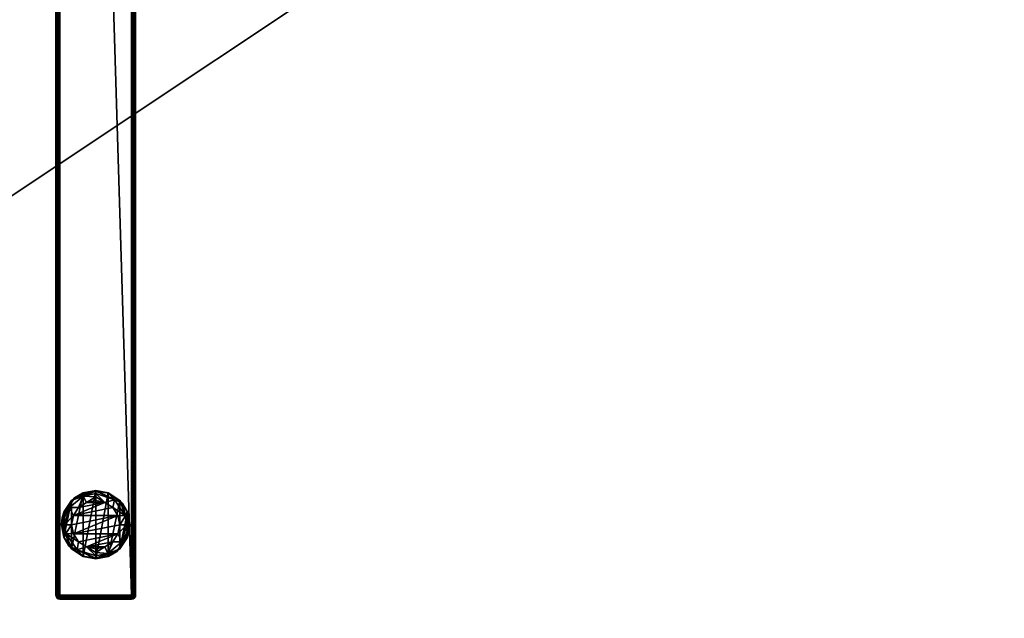
# Model space of a CAD drawing. Units: inches. Extents: x 417 to 1081, y 301 to 568.
# Drawn here: x 959 to 971, y 451 to 459 of the extents above; entities that cross this region are included whole.
import ezdxf

# ---------------------------------------------------------------- set-up
doc = ezdxf.new("R2010")
doc.units = ezdxf.units.IN
doc.header["$LTSCALE"] = 8
doc.header["$MEASUREMENT"] = 0
for name, color, linetype in [('A-FURN', 7, 'CONTINUOUS'), ('AFUFR-3-BSLM', 16, 'CONTINUOUS'), ('AFUFR-3-GCPL', 19, 'CONTINUOUS'), ('AFUFR-3-WKLM', 17, 'CONTINUOUS'), ('AFUFR-P-T', 7, 'CONTINUOUS')]:
    doc.layers.add(name, color=color, linetype=linetype)
doc.styles.add('GLOBAL', font='txt')

# ---------------------------------------------------------------- blocks, each defined once
blk = doc.blocks.new('3_SL14448RECS')
at = {"layer": 'AFUFR-P-T', "style": 'GLOBAL', "flags": 1}
for tag, height in [('CAPTG', 2.5), ('CAPPN', 0.001), ('CAPMG', 0.001), ('CAPMC', 0.001), ('CAPQT', 0.001), ('CAPDH', 0.001), ('CAPGC', 0.001)]:
    blk.add_attdef(tag, (0, 0), '', height=height, dxfattribs=at)
at = {"layer": 'AFUFR-3-BSLM'}
mesh = blk.add_polyface(dxfattribs=at)
corners = [(23, -9.309, 28.075), (23, -21.082, 23.448), (23, -9.309, 0.55), (23, -21.259, 26.125), (23, -21.167, 26.107), (23, -21.082, 26.052), (23, -21.027, 25.967), (23, -21.009, 25.875), (23, -21.009, 23.625), (23, -21.027, 23.533), (23, -21.167, 23.393), (23, -21.259, 23.375), (22.997, -9.309, 0.532), (22.986, -24.009, 0.515), (22.986, -9.309, 0.515), (22.05, -9.309, 0.5), (22.05, -9.29, 0.504), (22.95, -9.309, 0.5), (22.015, -24.009, 0.515), (22.031, -9.309, 0.504), (22, -9.309, 0.55), (22, -21.082, 23.448), (22, -9.309, 28.075), (22, -26.759, 23.375), (22, -21.259, 23.375), (22, -21.167, 23.393), (22, -21.027, 23.533), (22, -21.009, 23.625), (22, -21.009, 25.875), (22, -21.027, 25.967), (22, -21.082, 26.052), (22, -21.167, 26.107), (22, -21.259, 26.125), (22, -26.759, 26.125), (22.004, -9.309, 0.531), (22.015, -9.309, 0.515), (22.95, -9.309, 28.125), (22.95, -9.29, 28.121), (22.05, -9.309, 28.125), (22.95, -38.709, 28.125), (22.969, -9.309, 28.121), (22.986, -24.009, 28.11), (22.986, -9.309, 28.11), (22.996, -9.309, 28.094), (22.032, -9.309, 28.121), (22.015, -24.009, 28.11), (22.95, -9.29, 0.504), (22.969, -9.309, 0.504), (22.978, -9.277, 0.523), (22.004, -9.291, 0.55), (22.023, -9.282, 0.518), (22.997, -9.291, 28.075), (22.972, -9.287, 28.114), (22.05, -9.29, 28.121), (22.023, -9.277, 28.102), (22.015, -9.309, 28.11)]
mesh.append_faces([[corners[k] for k in face] for face in [(0, 1, 2, 2), (20, 21, 22, 22)]], dxfattribs={"vtx0": -1, "vtx1": -1, "vtx2": -1})
mesh.append_faces([[corners[k] for k in face] for face in [(3, 4, 0, 0), (4, 5, 0, 0), (5, 6, 0, 0), (6, 7, 0, 0), (7, 8, 0, 0), (8, 9, 0, 0), (9, 1, 0, 0), (1, 10, 2, 2), (10, 11, 2, 2), (23, 24, 20, 20), (24, 25, 20, 20), (25, 21, 20, 20), (21, 26, 22, 22), (26, 27, 22, 22), (27, 28, 22, 22), (28, 29, 22, 22), (29, 30, 22, 22), (30, 31, 22, 22), (31, 32, 22, 22), (32, 33, 22, 22)]], dxfattribs={"vtx1": -1, "vtx2": -1, "vtx3": -1})
mesh.append_faces([[corners[k] for k in face] for face in [(12, 13, 14, 14), (15, 16, 17, 17), (15, 18, 19, 19), (34, 35, 18, 18), (35, 19, 18, 18), (36, 37, 38, 38), (36, 39, 40, 40), (40, 41, 42, 42), (43, 42, 41, 41), (44, 45, 38, 38), (17, 46, 47, 47), (47, 48, 14, 14), (20, 49, 34, 34), (34, 50, 35, 35), (0, 51, 43, 43), (43, 52, 42, 42), (38, 53, 44, 44), (44, 54, 55, 55)]], dxfattribs={"vtx2": -1})
mesh = blk.add_polyface(dxfattribs=at)
corners = [(23, -38.709, 0.55), (23, -26.936, 23.448), (23, -38.709, 28.075), (23, -27.009, 23.625), (23, -27.009, 25.875), (23, -26.991, 25.967), (23, -26.936, 26.052), (23, -26.851, 26.107), (23, -26.759, 23.375), (23, -26.851, 23.393), (23, -26.991, 23.533), (22.05, -38.709, 0.5), (22.05, -9.309, 0.5), (22.95, -38.709, 0.5), (22.95, -9.309, 0.5), (22.969, -38.709, 0.504), (22.986, -24.009, 0.515), (22.986, -38.709, 0.515), (22.996, -38.709, 0.531), (22.031, -38.709, 0.504), (22.015, -38.709, 0.515), (22.015, -24.009, 0.515), (22.004, -38.709, 0.531), (22, -38.709, 28.075), (22, -26.936, 23.448), (22, -38.709, 0.55), (22, -26.759, 26.125), (22, -26.851, 26.107), (22, -26.936, 26.052), (22, -26.991, 25.967), (22, -27.009, 25.875), (22, -27.009, 23.625), (22, -26.991, 23.533), (22, -26.851, 23.393), (22, -26.759, 23.375), (22.05, -9.309, 28.125), (22.05, -38.709, 28.125), (22.95, -38.709, 28.125), (22.969, -38.709, 28.121), (22.986, -24.009, 28.11), (22.986, -38.709, 28.11), (22.997, -38.709, 28.093), (22.05, -38.727, 28.121), (22.004, -38.709, 28.094), (22.015, -38.709, 28.11), (22.015, -24.009, 28.11), (22.031, -38.709, 28.121), (22.997, -38.727, 0.55), (22.004, -38.727, 0.55), (22.978, -38.736, 0.518), (22.023, -38.736, 0.518), (22.95, -38.728, 28.121), (22.996, -38.728, 28.075)]
mesh.append_faces([[corners[k] for k in face] for face in [(0, 1, 2, 2), (23, 24, 25, 25)]], dxfattribs={"vtx0": -1, "vtx1": -1, "vtx2": -1})
mesh.append_faces([[corners[k] for k in face] for face in [(11, 12, 13, 13)]], dxfattribs={"vtx1": -1, "vtx2": -1})
mesh.append_faces([[corners[k] for k in face] for face in [(3, 4, 2, 2), (4, 5, 2, 2), (5, 6, 2, 2), (6, 7, 2, 2), (8, 9, 0, 0), (9, 1, 0, 0), (1, 10, 2, 2), (26, 27, 23, 23), (27, 28, 23, 23), (28, 29, 23, 23), (29, 30, 23, 23), (30, 31, 23, 23), (31, 32, 23, 23), (32, 24, 23, 23), (24, 33, 25, 25), (33, 34, 25, 25)]], dxfattribs={"vtx1": -1, "vtx2": -1, "vtx3": -1})
mesh.append_faces([[corners[k] for k in face] for face in [(13, 14, 15, 15), (15, 16, 17, 17), (18, 17, 16, 16), (19, 20, 21, 21), (20, 22, 21, 21), (37, 38, 39, 39), (38, 40, 39, 39), (41, 39, 40, 40), (36, 42, 37, 37), (43, 44, 45, 45), (44, 46, 45, 45), (0, 2, 47, 47), (25, 48, 23, 23), (0, 47, 18, 18), (18, 49, 17, 17), (19, 50, 20, 20), (25, 22, 48, 48), (37, 51, 38, 38), (2, 41, 52, 52), (36, 46, 42, 42)]], dxfattribs={"vtx2": -1})
mesh.append_faces([[corners[k] for k in face] for face in [(35, 36, 37, 37)]], dxfattribs={"vtx2": -1, "vtx3": -1})
mesh = blk.add_polyface(dxfattribs=at)
corners = [(23, -9.309, 0.55), (23, -26.759, 23.375), (23, -38.709, 0.55), (23, -27.009, 23.625), (23, -38.709, 28.075), (23, -26.991, 23.533), (23, -26.851, 26.107), (23, -26.759, 26.125), (22.05, -9.309, 0.5), (22.95, -9.309, 0.5), (22.95, -38.709, 0.5), (22.969, -38.709, 0.504), (22.986, -24.009, 0.515), (22.997, -9.309, 0.532), (22.996, -38.709, 0.531), (22.05, -38.709, 0.5), (22.031, -38.709, 0.504), (22.015, -24.009, 0.515), (22, -9.309, 28.075), (22, -26.759, 26.125), (22, -38.709, 28.075), (22.004, -38.709, 0.531), (22, -38.709, 0.55), (22, -9.309, 0.55), (22.95, -9.309, 28.125), (22.05, -9.309, 28.125), (22.95, -38.709, 28.125), (23, -9.309, 28.075), (22.997, -38.709, 28.093), (22.004, -38.709, 28.094), (22.015, -24.009, 28.11), (22.05, -38.709, 28.125), (22.031, -38.709, 28.121), (22, -21.259, 26.125), (22.5, -26.936, 26.052), (22, -26.851, 26.107), (23, -26.936, 26.052), (23, -26.991, 25.967), (22, -27.009, 25.875), (22, -26.991, 25.967), (23, -27.009, 25.875), (22, -26.936, 26.052), (22, -27.009, 23.625), (22.5, -26.936, 23.448), (22, -26.991, 23.533), (23, -26.936, 23.448), (23, -26.851, 23.393), (22, -26.759, 23.375), (22, -26.851, 23.393), (22, -26.936, 23.448)]
mesh.append_faces([[corners[k] for k in face] for face in [(0, 1, 2, 2), (3, 4, 5, 5), (18, 19, 20, 20)]], dxfattribs={"vtx0": -1, "vtx1": -1, "vtx2": -1})
mesh.append_faces([[corners[k] for k in face] for face in [(4, 6, 7, 7)]], dxfattribs={"vtx0": -1, "vtx2": -1, "vtx3": -1})
mesh.append_faces([[corners[k] for k in face] for face in [(24, 25, 26, 26), (19, 33, 7, 7), (42, 38, 3, 3)]], dxfattribs={"vtx1": -1, "vtx2": -1})
mesh.append_faces([[corners[k] for k in face] for face in [(11, 9, 12, 12), (13, 2, 12, 12), (2, 14, 12, 12), (15, 16, 8, 8), (8, 16, 17, 17), (21, 22, 17, 17), (22, 23, 17, 17), (4, 27, 28, 28), (20, 29, 18, 18), (18, 29, 30, 30), (31, 25, 32, 32), (7, 6, 19, 19), (19, 6, 34, 34), (19, 34, 35, 35), (6, 36, 34, 34), (36, 37, 34, 34), (38, 39, 40, 40), (40, 39, 34, 34), (40, 34, 37, 37), (39, 41, 34, 34), (41, 35, 34, 34), (3, 5, 42, 42), (42, 5, 43, 43), (42, 43, 44, 44), (5, 45, 43, 43), (45, 46, 43, 43), (47, 48, 1, 1), (1, 48, 43, 43), (1, 43, 46, 46), (48, 49, 43, 43), (49, 44, 43, 43)]], dxfattribs={"vtx2": -1})
mesh.append_faces([[corners[k] for k in face] for face in [(8, 9, 10, 10), (38, 40, 3, 3)]], dxfattribs={"vtx2": -1, "vtx3": -1})
mesh = blk.add_polyface(dxfattribs=at)
corners = [(23, -38.709, 28.075), (23, -26.759, 26.125), (23, -9.309, 28.075), (23, -21.259, 26.125), (23, -21.259, 23.375), (23, -26.759, 23.375), (23, -9.309, 0.55), (23, -38.709, 0.55), (22.997, -9.309, 0.532), (22.95, -9.309, 0.5), (22.969, -9.309, 0.504), (22.986, -24.009, 0.515), (22.986, -9.309, 0.515), (22, -38.709, 0.55), (22, -26.759, 23.375), (22, -9.309, 0.55), (22.004, -9.309, 0.531), (22.015, -24.009, 0.515), (22.969, -9.309, 28.121), (22.95, -38.709, 28.125), (22.986, -24.009, 28.11), (22.997, -38.709, 28.093), (22.996, -9.309, 28.094), (22.032, -9.309, 28.121), (22.015, -9.309, 28.11), (22.015, -24.009, 28.11), (22.004, -9.309, 28.093), (22, -9.309, 28.075), (22.031, -38.709, 28.121), (22.05, -9.309, 28.125), (22, -21.009, 25.875), (22, -21.009, 23.625), (23, -21.009, 25.875), (23, -21.009, 23.625), (23, -21.027, 25.967), (22.5, -21.082, 26.052), (22, -21.027, 25.967), (23, -21.082, 26.052), (23, -21.167, 26.107), (22, -21.259, 26.125), (22, -21.167, 26.107), (22, -21.082, 26.052), (22, -21.259, 23.375), (23, -21.167, 23.393), (22.5, -21.082, 23.448), (22, -21.167, 23.393), (23, -21.082, 23.448), (23, -21.027, 23.533), (22, -21.027, 23.533), (22, -21.082, 23.448)]
mesh.append_faces([[corners[k] for k in face] for face in [(0, 1, 2, 2), (13, 14, 15, 15)]], dxfattribs={"vtx0": -1, "vtx1": -1, "vtx2": -1})
mesh.append_faces([[corners[k] for k in face] for face in [(30, 31, 32, 32), (42, 14, 4, 4)]], dxfattribs={"vtx1": -1, "vtx2": -1})
mesh.append_faces([[corners[k] for k in face] for face in [(1, 3, 2, 2), (4, 5, 6, 6)]], dxfattribs={"vtx1": -1, "vtx2": -1, "vtx3": -1})
mesh.append_faces([[corners[k] for k in face] for face in [(6, 7, 8, 8), (9, 10, 11, 11), (10, 12, 11, 11), (15, 16, 17, 17), (18, 19, 20, 20), (21, 2, 20, 20), (2, 22, 20, 20), (23, 24, 25, 25), (24, 26, 25, 25), (26, 27, 25, 25), (25, 28, 29, 29), (32, 34, 30, 30), (30, 34, 35, 35), (30, 35, 36, 36), (34, 37, 35, 35), (37, 38, 35, 35), (39, 40, 3, 3), (3, 40, 35, 35), (3, 35, 38, 38), (40, 41, 35, 35), (41, 36, 35, 35), (4, 43, 42, 42), (42, 43, 44, 44), (42, 44, 45, 45), (43, 46, 44, 44), (46, 47, 44, 44), (31, 48, 33, 33), (33, 48, 44, 44), (33, 44, 47, 47), (48, 49, 44, 44), (49, 45, 44, 44)]], dxfattribs={"vtx2": -1})
mesh.append_faces([[corners[k] for k in face] for face in [(31, 33, 32, 32), (39, 3, 1, 1), (14, 5, 4, 4)]], dxfattribs={"vtx2": -1, "vtx3": -1})
mesh = blk.add_polyface(dxfattribs=at)
corners = [(22.05, -38.709, 0.5), (22.95, -38.709, 0.5), (22.5, -38.744, 0.515), (22.05, -38.728, 0.504), (22.05, -38.759, 0.55), (22.95, -38.759, 0.55), (22.05, -38.759, 28.075), (22.05, -38.755, 0.531), (22.05, -38.744, 0.515), (22.05, -38.744, 28.11), (22.5, -38.744, 28.11), (22.05, -38.727, 28.121), (22.05, -38.755, 28.093), (22.95, -38.728, 28.121), (22.015, -38.744, 14.312), (22.032, -38.755, 0.55), (22.031, -38.755, 28.075), (22.015, -38.744, 28.075), (22.004, -38.728, 28.075), (22, -38.709, 28.075), (22.004, -38.727, 0.55), (22.015, -38.744, 0.55), (22.031, -38.709, 0.504), (22.023, -38.736, 0.518), (22.004, -38.709, 0.531), (22.015, -38.709, 0.515), (22.031, -38.709, 28.121), (22.011, -38.731, 28.097), (22.015, -38.709, 28.11), (22.004, -38.709, 28.094)]
mesh.append_faces([[corners[k] for k in face] for face in [(4, 5, 6, 6)]], dxfattribs={"vtx1": -1, "vtx2": -1})
mesh.append_faces([[corners[k] for k in face] for face in [(0, 1, 2, 2), (0, 2, 3, 3), (4, 7, 2, 2), (7, 8, 2, 2), (8, 3, 2, 2), (9, 10, 11, 11), (9, 12, 10, 10), (12, 6, 10, 10), (10, 13, 11, 11), (4, 6, 14, 14), (4, 14, 15, 15), (6, 16, 14, 14), (16, 17, 14, 14), (17, 18, 14, 14), (19, 20, 14, 14), (19, 14, 18, 18), (20, 21, 14, 14), (21, 15, 14, 14), (22, 0, 23, 23), (0, 3, 23, 23), (3, 8, 23, 23), (4, 15, 7, 7), (7, 15, 23, 23), (7, 23, 8, 8), (15, 21, 23, 23), (20, 24, 23, 23), (20, 23, 21, 21), (24, 25, 23, 23), (11, 26, 27, 27), (11, 27, 9, 9), (26, 28, 27, 27), (28, 29, 27, 27), (29, 19, 27, 27), (19, 18, 27, 27), (18, 17, 27, 27), (6, 12, 16, 16), (16, 12, 27, 27), (16, 27, 17, 17), (12, 9, 27, 27)]], dxfattribs={"vtx2": -1})
mesh = blk.add_polyface(dxfattribs=at)
corners = [(22.95, -38.709, 0.5), (22.95, -38.728, 0.504), (22.5, -38.744, 0.515), (22.95, -38.744, 0.515), (22.95, -38.755, 0.531), (22.95, -38.759, 0.55), (22.95, -38.759, 28.075), (22.05, -38.759, 28.075), (22.05, -38.759, 0.55), (22.95, -38.755, 28.094), (22.5, -38.744, 28.11), (22.95, -38.744, 28.11), (22.95, -38.709, 28.125), (22.05, -38.727, 28.121), (22.95, -38.728, 28.121), (22.969, -38.755, 28.075), (22.986, -38.744, 14.312), (22.986, -38.744, 28.075), (22.969, -38.755, 0.55), (22.986, -38.744, 0.55), (22.997, -38.727, 0.55), (23, -38.709, 28.075), (22.996, -38.728, 28.075), (22.978, -38.736, 0.518), (22.969, -38.709, 0.504), (22.986, -38.709, 0.515), (22.996, -38.709, 0.531), (22.969, -38.709, 28.121), (22.972, -38.748, 28.097), (22.986, -38.709, 28.11), (22.997, -38.709, 28.093)]
mesh.append_faces([[corners[k] for k in face] for face in [(0, 1, 2, 2), (1, 3, 2, 2), (3, 4, 2, 2), (4, 5, 2, 2), (5, 8, 2, 2), (6, 9, 7, 7), (7, 9, 10, 10), (9, 11, 10, 10), (12, 13, 14, 14), (11, 14, 10, 10), (6, 5, 15, 15), (15, 5, 16, 16), (15, 16, 17, 17), (5, 18, 16, 16), (18, 19, 16, 16), (20, 21, 16, 16), (20, 16, 19, 19), (21, 22, 16, 16), (22, 17, 16, 16), (1, 0, 23, 23), (1, 23, 3, 3), (0, 24, 23, 23), (24, 25, 23, 23), (26, 20, 23, 23), (20, 19, 23, 23), (5, 4, 18, 18), (18, 4, 23, 23), (18, 23, 19, 19), (4, 3, 23, 23), (27, 14, 28, 28), (27, 28, 29, 29), (14, 11, 28, 28), (11, 9, 28, 28), (9, 6, 28, 28), (6, 15, 28, 28), (15, 17, 28, 28), (22, 30, 28, 28), (22, 28, 17, 17), (30, 29, 28, 28)]], dxfattribs={"vtx2": -1})
mesh.append_faces([[corners[k] for k in face] for face in [(5, 6, 7, 7)]], dxfattribs={"vtx2": -1, "vtx3": -1})
at = {"layer": 'AFUFR-3-GCPL'}
mesh = blk.add_polyface(dxfattribs=at)
corners = [(22.072, -37.827, 0.126), (22.082, -37.738, 0.313), (22.105, -37.663, 0.126), (22.105, -37.99, 0.126), (22.164, -38.091, 0.313), (22.5, -38.129, 0.001), (22.384, -38.106, 0.001), (22.616, -38.106, 0.001), (22.286, -38.041, 0.001), (22.779, -37.943, 0.001), (22.221, -37.943, 0.001), (22.197, -37.827, 0.001), (22.779, -37.711, 0.001), (22.221, -37.711, 0.001), (22.286, -37.613, 0.001), (22.616, -37.548, 0.001), (22.384, -37.548, 0.001), (22.5, -37.524, 0.001), (22.714, -37.613, 0.001), (22.803, -37.827, 0.001), (22.714, -38.041, 0.001), (22.5, -38.175, 0.01), (22.198, -37.525, 0.501), (22.198, -38.129, 0.501), (22.343, -37.429, 0.501), (22.102, -37.67, 0.501), (22.072, -37.827, 0.501), (22.102, -37.984, 0.501), (22.898, -37.984, 0.501), (22.928, -37.827, 0.501), (22.802, -38.129, 0.501), (22.898, -37.67, 0.501), (22.657, -38.224, 0.501), (22.657, -37.429, 0.501), (22.5, -38.254, 0.501), (22.802, -37.525, 0.501), (22.5, -37.399, 0.501), (22.343, -38.224, 0.501), (22.836, -37.562, 0.313), (22.918, -37.916, 0.313), (22.895, -37.663, 0.126), (22.803, -37.524, 0.126), (22.664, -37.432, 0.126), (22.765, -38.163, 0.313), (22.5, -38.254, 0.126), (22.664, -38.222, 0.126), (22.802, -38.129, 0.126), (22.928, -37.827, 0.126), (22.895, -37.99, 0.126), (22.5, -37.399, 0.126), (22.5, -38.246, 0.08), (22.654, -38.186, 0.037), (22.5, -38.218, 0.037), (22.826, -38.042, 0.037), (22.891, -37.827, 0.037), (22.875, -37.717, 0.037), (22.734, -37.514, 0.037), (22.5, -37.478, 0.01), (22.5, -37.436, 0.037), (22.5, -37.408, 0.08), (22.235, -37.491, 0.313), (22.336, -37.432, 0.126), (22.197, -37.524, 0.126), (22.198, -38.129, 0.126), (22.336, -38.222, 0.126), (22.344, -37.468, 0.037), (22.173, -37.612, 0.037), (22.109, -37.827, 0.037), (22.126, -37.939, 0.037), (22.266, -38.14, 0.037)]
mesh.append_faces([[corners[k] for k in face] for face in [(8, 9, 6, 6), (11, 12, 10, 10), (14, 15, 13, 13), (22, 23, 24, 24), (32, 33, 34, 34), (33, 32, 35, 35), (30, 35, 32, 32), (34, 36, 37, 37), (24, 37, 36, 36)]], dxfattribs={"vtx0": -1, "vtx1": -1, "vtx2": -1})
mesh.append_faces([[corners[k] for k in face] for face in [(5, 6, 7, 7), (25, 26, 22, 22), (28, 29, 30, 30)]], dxfattribs={"vtx1": -1, "vtx2": -1})
mesh.append_faces([[corners[k] for k in face] for face in [(8, 10, 9, 9), (11, 13, 12, 12), (14, 16, 15, 15), (15, 18, 13, 13), (18, 12, 13, 13), (12, 19, 10, 10), (19, 9, 10, 10), (9, 20, 6, 6), (20, 7, 6, 6), (26, 27, 22, 22), (27, 23, 22, 22), (29, 31, 30, 30), (31, 35, 30, 30), (33, 36, 34, 34), (23, 37, 24, 24)]], dxfattribs={"vtx1": -1, "vtx2": -1, "vtx3": -1})
mesh.append_faces([[corners[k] for k in face] for face in [(0, 1, 2, 2), (0, 3, 1, 1), (1, 3, 4, 4), (5, 7, 21, 21), (33, 38, 36, 36), (33, 35, 38, 38), (35, 31, 38, 38), (38, 31, 39, 39), (38, 39, 40, 40), (38, 40, 41, 41), (38, 41, 42, 42), (38, 42, 36, 36), (31, 29, 39, 39), (30, 43, 28, 28), (30, 32, 43, 43), (34, 44, 32, 32), (32, 44, 43, 43), (44, 45, 43, 43), (45, 46, 43, 43), (47, 39, 48, 48), (47, 40, 39, 39), (42, 49, 36, 36), (46, 48, 43, 43), (29, 28, 39, 39), (39, 28, 43, 43), (39, 43, 48, 48), (44, 50, 45, 45), (45, 50, 51, 51), (45, 51, 46, 46), (50, 52, 51, 51), (21, 7, 51, 51), (21, 51, 52, 52), (9, 53, 20, 20), (53, 9, 54, 54), (53, 54, 48, 48), (53, 48, 46, 46), (53, 46, 51, 51), (53, 51, 20, 20), (12, 55, 19, 19), (12, 18, 55, 55), (55, 18, 56, 56), (55, 56, 41, 41), (55, 41, 40, 40), (55, 40, 47, 47), (55, 47, 54, 54), (55, 54, 19, 19), (17, 57, 15, 15), (57, 58, 15, 15), (15, 58, 56, 56), (15, 56, 18, 18), (49, 42, 59, 59), (59, 42, 56, 56), (59, 56, 58, 58), (47, 48, 54, 54), (19, 54, 9, 9), (7, 20, 51, 51), (42, 41, 56, 56), (36, 49, 24, 24), (24, 49, 60, 60), (24, 60, 22, 22), (49, 61, 60, 60), (61, 62, 60, 60), (1, 4, 27, 27), (1, 27, 26, 26), (1, 26, 25, 25), (1, 25, 60, 60), (1, 60, 2, 2), (3, 63, 4, 4), (44, 34, 64, 64), (64, 34, 4, 4), (64, 4, 63, 63), (34, 37, 4, 4), (37, 23, 4, 4), (25, 22, 60, 60), (62, 2, 60, 60), (23, 27, 4, 4), (49, 59, 61, 61), (61, 59, 65, 65), (61, 65, 62, 62), (59, 58, 65, 65), (17, 16, 57, 57), (57, 16, 65, 65), (57, 65, 58, 58), (13, 66, 14, 14), (66, 13, 67, 67), (66, 67, 2, 2), (66, 2, 62, 62), (66, 62, 65, 65), (66, 65, 14, 14), (10, 68, 11, 11), (10, 8, 68, 68), (68, 8, 69, 69), (68, 69, 63, 63), (68, 63, 3, 3), (68, 3, 0, 0), (68, 0, 67, 67), (68, 67, 11, 11), (5, 21, 6, 6), (21, 52, 6, 6), (6, 52, 69, 69), (6, 69, 8, 8), (44, 64, 50, 50), (50, 64, 69, 69), (50, 69, 52, 52), (0, 2, 67, 67), (11, 67, 13, 13), (16, 14, 65, 65), (64, 63, 69, 69)]], dxfattribs={"vtx2": -1})
mesh.append_faces([[corners[k] for k in face] for face in [(16, 17, 15, 15)]], dxfattribs={"vtx2": -1, "vtx3": -1})
at = {"layer": 'AFUFR-3-WKLM'}
mesh = blk.add_polyface(dxfattribs=at)
corners = [(0.03, -0.009, 29.47), (0.03, -0.009, 28.155), (0.019, -0.011, 29.47), (71.97, -0.039, 29.5), (0.03, -0.039, 29.5), (0.03, -47.979, 29.5), (0, -0.039, 29.47), (0, -0.039, 28.155), (0, -47.979, 29.47), (0, -47.979, 28.155), (0.009, -24.009, 28.134), (0.002, -0.039, 28.144), (0.019, -0.039, 28.127), (0.03, -0.039, 28.125), (0.03, -47.979, 28.125), (0.002, -0.039, 29.481), (0.019, -47.979, 29.498), (0.009, -24.009, 29.491), (0.019, -0.039, 29.498), (0.002, -0.028, 28.155), (0.009, -0.018, 28.812), (0.009, -0.018, 28.155), (0.002, -0.028, 29.47), (0.009, -0.018, 29.47), (0.019, -0.011, 28.155), (0.03, -0.027, 28.127), (36, -0.018, 28.134), (0.03, -0.011, 28.144), (71.97, -0.009, 28.155), (71.97, -0.011, 29.481), (36, -0.018, 29.491), (0.03, -0.011, 29.481), (0.03, -0.027, 29.498), (0.014, -0.023, 28.136), (0.017, -0.026, 29.494)]
mesh.append_faces([[corners[k] for k in face] for face in [(6, 7, 8, 8)]], dxfattribs={"vtx1": -1, "vtx2": -1})
mesh.append_faces([[corners[k] for k in face] for face in [(0, 1, 2, 2), (9, 7, 10, 10), (7, 11, 10, 10), (11, 12, 10, 10), (12, 13, 10, 10), (13, 14, 10, 10), (6, 8, 15, 15), (16, 4, 17, 17), (4, 18, 17, 17), (18, 15, 17, 17), (7, 6, 19, 19), (19, 6, 20, 20), (19, 20, 21, 21), (6, 22, 20, 20), (22, 23, 20, 20), (2, 1, 20, 20), (2, 20, 23, 23), (1, 24, 20, 20), (24, 21, 20, 20), (13, 25, 26, 26), (25, 27, 26, 26), (1, 28, 27, 27), (29, 0, 30, 30), (0, 31, 30, 30), (4, 3, 32, 32), (32, 3, 30, 30), (32, 30, 31, 31), (7, 19, 11, 11), (11, 19, 33, 33), (19, 21, 33, 33), (1, 27, 24, 24), (24, 27, 33, 33), (24, 33, 21, 21), (27, 25, 33, 33), (25, 13, 33, 33), (13, 12, 33, 33), (12, 11, 33, 33), (6, 15, 22, 22), (22, 15, 34, 34), (22, 34, 23, 23), (15, 18, 34, 34), (18, 4, 34, 34), (4, 32, 34, 34), (32, 31, 34, 34), (0, 2, 31, 31), (2, 23, 31, 31), (31, 23, 34, 34)]], dxfattribs={"vtx2": -1})
mesh.append_faces([[corners[k] for k in face] for face in [(3, 4, 5, 5)]], dxfattribs={"vtx2": -1, "vtx3": -1})
mesh = blk.add_polyface(dxfattribs=at)
corners = [(0.03, -47.979, 29.5), (0.03, -0.039, 29.5), (0.019, -47.979, 29.498), (0.03, -48.009, 28.155), (71.97, -48.009, 28.155), (0.03, -48.009, 29.47), (0, -0.039, 28.155), (0, -47.979, 28.155), (0, -47.979, 29.47), (0.009, -24.009, 28.134), (0.002, -47.979, 28.143), (0.03, -47.979, 28.125), (0.019, -47.979, 28.127), (0.002, -47.991, 28.155), (0.009, -48, 28.155), (0.009, -48, 28.812), (0.019, -48.007, 29.47), (0.002, -47.991, 29.47), (0.002, -0.039, 29.481), (0.009, -24.009, 29.491), (0.002, -47.979, 29.482), (0.03, -48, 28.134), (36, -48, 28.134), (0.03, -48.007, 28.144), (0.03, -47.99, 28.127), (71.97, -47.979, 28.125), (71.97, -48.007, 28.144), (71.97, -48.009, 29.47), (0.03, -48.007, 29.481), (36, -48, 29.491), (0.03, -48, 29.491), (71.97, -47.99, 29.498), (0.03, -47.99, 29.498), (0.011, -47.995, 28.139), (0.011, -47.995, 29.486)]
mesh.append_faces([[corners[k] for k in face] for face in [(3, 4, 5, 5)]], dxfattribs={"vtx1": -1, "vtx2": -1})
mesh.append_faces([[corners[k] for k in face] for face in [(0, 1, 2, 2), (7, 9, 10, 10), (11, 12, 9, 9), (12, 10, 9, 9), (7, 13, 8, 8), (14, 15, 13, 13), (3, 5, 14, 14), (14, 5, 15, 15), (5, 16, 15, 15), (8, 13, 17, 17), (17, 13, 15, 15), (17, 15, 16, 16), (18, 8, 19, 19), (8, 20, 19, 19), (2, 19, 20, 20), (21, 22, 23, 23), (21, 24, 22, 22), (24, 11, 22, 22), (11, 25, 22, 22), (22, 26, 23, 23), (5, 27, 28, 28), (28, 27, 29, 29), (28, 29, 30, 30), (31, 0, 29, 29), (0, 32, 29, 29), (32, 30, 29, 29), (13, 7, 33, 33), (13, 33, 14, 14), (7, 10, 33, 33), (10, 12, 33, 33), (11, 24, 12, 12), (12, 24, 33, 33), (24, 21, 33, 33), (3, 14, 23, 23), (23, 14, 33, 33), (23, 33, 21, 21), (20, 8, 34, 34), (8, 17, 34, 34), (17, 16, 34, 34), (5, 28, 16, 16), (16, 28, 34, 34), (28, 30, 34, 34), (0, 2, 32, 32), (32, 2, 34, 34), (32, 34, 30, 30), (2, 20, 34, 34)]], dxfattribs={"vtx2": -1})
mesh.append_faces([[corners[k] for k in face] for face in [(6, 7, 8, 8)]], dxfattribs={"vtx2": -1, "vtx3": -1})
mesh = blk.add_polyface(dxfattribs=at)
corners = [(72, -0.039, 29.47), (72, -0.039, 28.155), (72, -47.979, 28.155), (71.97, -0.009, 28.155), (0.03, -0.009, 28.155), (71.97, -0.009, 29.47), (0.03, -0.009, 29.47), (0.03, -47.979, 28.125), (0.03, -0.039, 28.125), (71.97, -0.039, 28.125), (71.97, -47.979, 28.125), (71.991, -24.009, 28.134), (71.982, -0.039, 28.127), (72.002, -0.039, 28.144), (72.002, -0.028, 29.47), (71.991, -0.018, 28.812), (71.991, -0.018, 29.47), (72.002, -0.028, 28.155), (71.991, -0.018, 28.155), (71.981, -0.011, 28.155), (71.981, -0.011, 29.47), (71.998, -0.039, 29.481), (72, -47.979, 29.47), (71.982, -0.039, 29.498), (71.991, -24.009, 29.491), (71.97, -0.039, 29.5), (71.97, -47.979, 29.5), (72.002, -47.979, 29.482), (71.97, -0.011, 28.144), (36, -0.018, 28.134), (71.97, -0.027, 28.127), (0.03, -0.011, 28.144), (71.97, -0.011, 29.481), (71.97, -0.027, 29.498), (36, -0.018, 29.491), (71.987, -0.023, 28.136), (71.983, -0.026, 29.494)]
mesh.append_faces([[corners[k] for k in face] for face in [(3, 4, 5, 5)]], dxfattribs={"vtx1": -1, "vtx2": -1})
mesh.append_faces([[corners[k] for k in face] for face in [(10, 9, 11, 11), (9, 12, 11, 11), (12, 13, 11, 11), (0, 1, 14, 14), (14, 1, 15, 15), (14, 15, 16, 16), (1, 17, 15, 15), (17, 18, 15, 15), (3, 5, 19, 19), (19, 5, 15, 15), (19, 15, 18, 18), (5, 20, 15, 15), (20, 16, 15, 15), (0, 21, 22, 22), (21, 23, 24, 24), (23, 25, 24, 24), (25, 26, 24, 24), (24, 27, 21, 21), (28, 29, 3, 3), (28, 30, 29, 29), (30, 9, 29, 29), (9, 8, 29, 29), (31, 3, 29, 29), (5, 6, 32, 32), (25, 33, 34, 34), (33, 32, 34, 34), (17, 13, 35, 35), (17, 35, 18, 18), (13, 12, 35, 35), (12, 9, 35, 35), (9, 30, 35, 35), (30, 28, 35, 35), (3, 19, 28, 28), (28, 19, 35, 35), (19, 18, 35, 35), (0, 14, 21, 21), (14, 16, 21, 21), (21, 16, 36, 36), (5, 32, 20, 20), (20, 32, 36, 36), (20, 36, 16, 16), (32, 33, 36, 36), (33, 25, 36, 36), (25, 23, 36, 36), (23, 21, 36, 36)]], dxfattribs={"vtx2": -1})
mesh.append_faces([[corners[k] for k in face] for face in [(0, 1, 2, 2), (4, 6, 5, 5), (7, 8, 9, 9)]], dxfattribs={"vtx2": -1, "vtx3": -1})
mesh = blk.add_polyface(dxfattribs=at)
corners = [(72, -47.979, 29.47), (72, -0.039, 29.47), (72, -47.979, 28.155), (72.002, -47.99, 28.155), (72, -0.039, 28.155), (72.002, -47.979, 28.144), (71.97, -47.979, 29.5), (71.97, -0.039, 29.5), (0.03, -47.979, 29.5), (71.97, -48.009, 28.155), (71.97, -48.009, 29.47), (0.03, -48.009, 29.47), (71.97, -47.979, 28.125), (0.03, -47.979, 28.125), (71.97, -0.039, 28.125), (0.03, -48.009, 28.155), (0.03, -48.007, 28.144), (71.97, -47.991, 28.127), (36, -48, 28.134), (71.97, -48.007, 28.144), (71.981, -48.007, 29.47), (71.991, -48, 28.812), (71.981, -48.007, 28.155), (71.991, -48, 28.155), (72.002, -47.991, 29.47), (71.97, -48.007, 29.481), (36, -48, 29.491), (71.97, -48, 29.491), (71.97, -47.99, 29.498), (71.991, -24.009, 28.134), (71.991, -47.979, 28.134), (72.002, -0.039, 28.144), (71.981, -47.979, 29.498), (71.991, -24.009, 29.491), (72.002, -47.979, 29.482), (71.998, -0.039, 29.481), (71.987, -47.995, 28.136), (71.994, -47.992, 29.483)]
mesh.append_faces([[corners[k] for k in face] for face in [(0, 1, 2, 2), (6, 7, 8, 8), (12, 13, 14, 14)]], dxfattribs={"vtx1": -1, "vtx2": -1})
mesh.append_faces([[corners[k] for k in face] for face in [(2, 3, 0, 0), (2, 4, 5, 5), (2, 0, 3, 3), (15, 16, 9, 9), (12, 17, 18, 18), (17, 19, 18, 18), (9, 16, 19, 19), (10, 9, 20, 20), (20, 9, 21, 21), (9, 22, 21, 21), (22, 23, 21, 21), (3, 0, 21, 21), (3, 21, 23, 23), (0, 24, 21, 21), (24, 20, 21, 21), (10, 25, 26, 26), (25, 27, 26, 26), (6, 8, 28, 28), (28, 26, 27, 27), (5, 29, 2, 2), (5, 30, 29, 29), (30, 12, 29, 29), (31, 2, 29, 29), (6, 32, 33, 33), (32, 34, 33, 33), (35, 34, 0, 0), (9, 19, 22, 22), (22, 19, 36, 36), (22, 36, 23, 23), (19, 17, 36, 36), (17, 12, 36, 36), (12, 30, 36, 36), (5, 3, 36, 36), (5, 36, 30, 30), (3, 23, 36, 36), (10, 20, 25, 25), (25, 20, 37, 37), (25, 37, 27, 27), (20, 24, 37, 37), (24, 0, 37, 37), (0, 34, 37, 37), (34, 32, 37, 37), (6, 28, 32, 32), (28, 27, 32, 32), (32, 27, 37, 37)]], dxfattribs={"vtx2": -1})
mesh.append_faces([[corners[k] for k in face] for face in [(9, 10, 11, 11)]], dxfattribs={"vtx2": -1, "vtx3": -1})

msp = doc.modelspace()

# ---------------------------------------------------------------- block references
at = {"layer": 'A-FURN'}
msp.add_blockref('3_SL14448RECS', (937.22642, 490.2835), dxfattribs=at)

doc.saveas('drawing.dxf')
